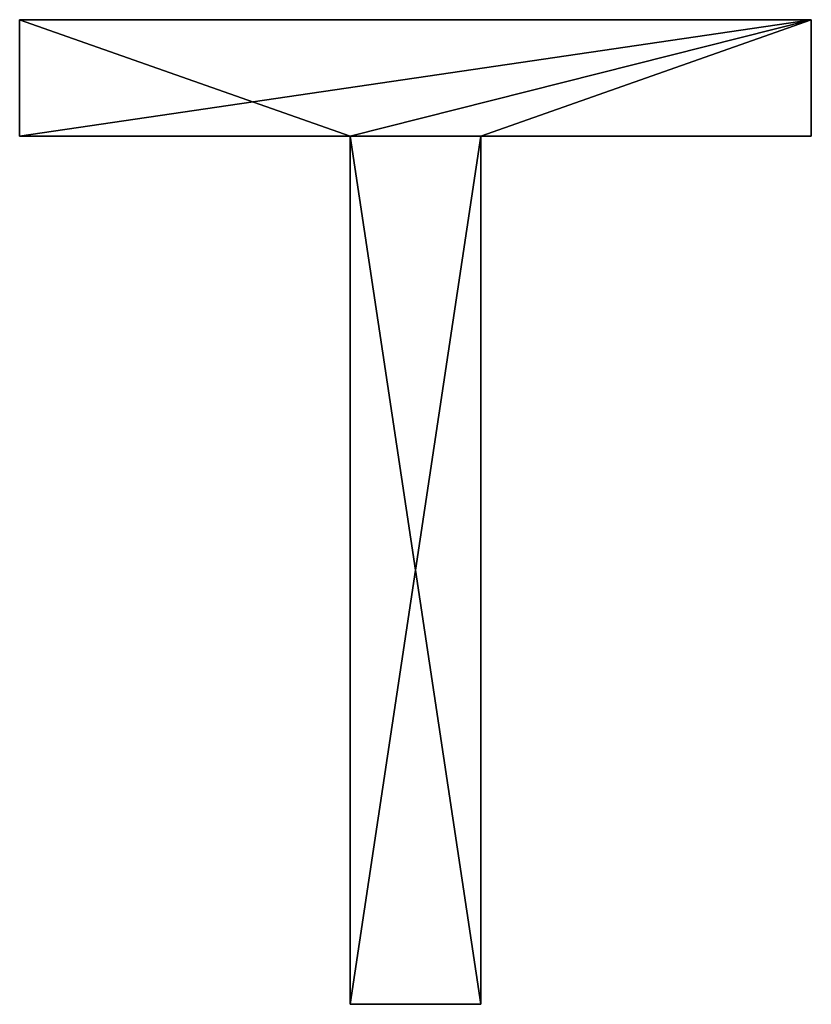
# Model space of a CAD drawing. Extents: x -4160 to 6004, y 422 to 6245.
# Drawn here: x -4160 to -4045, y 5065 to 5208 of the extents above; entities that cross this region are included whole.
import ezdxf

# ---------------------------------------------------------------- set-up
doc = ezdxf.new("R2010")
doc.units = 0
doc.header["$LTSCALE"] = 25.4
doc.layers.get('0').update_dxf_attribs({"color": 13, "linetype": 'CONTINUOUS'})

# ---------------------------------------------------------------- blocks, each defined once
blk = doc.blocks.new('THE_BOOTH_ACOUST')
at = {"color": 0}
for p, q in [((-0.1, 128.74), (-0.1, 145.59)), ((-0.1, 145.59), (114.66, 145.59)), ((-0.1, 145.59, 15), (114.66, 145.59, 15)), ((-0.1, 128.74, 15), (-0.1, 145.59, 15)), ((-0.1, 128.74), (-0.1, 145.59)), ((-0.1, 128.74, 15), (-0.1, 145.59, 15)), ((-0.1, 145.59), (-0.1, 145.59, 15)), ((-0.1, 145.59), (114.66, 145.59)), ((-0.1, 145.59), (-0.1, 145.59, 15)), ((-0.1, 145.59, 15), (114.66, 145.59, 15)), ((114.66, 145.59), (114.66, 128.74)), ((114.66, 145.59, 15), (114.66, 128.74, 15)), ((114.66, 145.59), (114.66, 145.59, 15)), ((114.66, 145.59), (114.66, 128.74)), ((114.66, 145.59), (114.66, 145.59, 15)), ((114.66, 145.59, 15), (114.66, 128.74, 15)), ((47.8, 128.74), (-0.1, 128.74)), ((47.8, 128.74, 15), (-0.1, 128.74, 15)), ((47.8, 128.74), (-0.1, 128.74)), ((47.8, 128.74, 15), (-0.1, 128.74, 15)), ((-0.1, 128.74), (-0.1, 128.74, 15)), ((-0.1, 128.74), (-0.1, 128.74, 15)), ((47.8, 2.97), (47.8, 128.74)), ((47.8, 2.97, 15), (47.8, 128.74, 15)), ((47.8, 2.97), (47.8, 128.74)), ((47.8, 2.97, 15), (47.8, 128.74, 15)), ((47.8, 128.74), (47.8, 128.74, 15)), ((47.8, 128.74), (47.8, 128.74, 15)), ((114.66, 128.74), (66.76, 128.74)), ((66.76, 128.74), (66.76, 2.97)), ((66.76, 128.74, 15), (66.76, 2.97, 15)), ((114.66, 128.74, 15), (66.76, 128.74, 15)), ((114.66, 128.74), (66.76, 128.74)), ((114.66, 128.74, 15), (66.76, 128.74, 15)), ((66.76, 128.74), (66.76, 128.74, 15)), ((66.76, 128.74), (66.76, 2.97)), ((66.76, 128.74), (66.76, 128.74, 15)), ((66.76, 128.74, 15), (66.76, 2.97, 15)), ((114.66, 128.74), (114.66, 128.74, 15)), ((114.66, 128.74), (114.66, 128.74, 15)), ((66.76, 2.97), (47.8, 2.97)), ((66.76, 2.97, 15), (47.8, 2.97, 15)), ((47.8, 2.97), (47.8, 2.97, 15)), ((66.76, 2.97), (47.8, 2.97)), ((66.76, 2.97, 15), (47.8, 2.97, 15)), ((47.8, 2.97), (47.8, 2.97, 15)), ((66.76, 2.97), (66.76, 2.97, 15)), ((66.76, 2.97), (66.76, 2.97, 15))]:
    blk.add_line(p, q, dxfattribs=at)
mesh = blk.add_polyface(dxfattribs=at)
corners = [(114.66, 145.59), (-0.1, 128.74), (-0.1, 145.59), (47.8, 128.74), (66.76, 128.74), (47.8, 2.97), (114.66, 128.74), (66.76, 2.97)]
mesh.append_faces([[corners[k] for k in face] for face in [(0, 1, 2), (4, 0, 6)]], dxfattribs={"vtx0": -1, "color": 0})
mesh.append_faces([[corners[k] for k in face] for face in [(1, 0, 3), (3, 4, 5)]], dxfattribs={"vtx0": -1, "vtx1": -1, "color": 0})
mesh.append_faces([[corners[k] for k in face] for face in [(3, 0, 4)]], dxfattribs={"vtx0": -1, "vtx1": -1, "vtx2": -1, "color": 0})
mesh.append_faces([[corners[k] for k in face] for face in [(7, 5, 4)]], dxfattribs={"vtx1": -1, "color": 0})
mesh = blk.add_polyface(dxfattribs=at)
corners = [(66.76, 2.97, 15), (47.8, 128.74, 15), (47.8, 2.97, 15), (-0.1, 145.59, 15), (-0.1, 128.74, 15), (114.66, 145.59, 15), (66.76, 128.74, 15), (114.66, 128.74, 15)]
mesh.append_faces([[corners[k] for k in face] for face in [(0, 1, 2), (1, 3, 4), (5, 6, 7)]], dxfattribs={"vtx0": -1, "color": 0})
mesh.append_faces([[corners[k] for k in face] for face in [(3, 1, 5), (6, 1, 0)]], dxfattribs={"vtx0": -1, "vtx1": -1, "color": 0})
mesh.append_faces([[corners[k] for k in face] for face in [(5, 1, 6)]], dxfattribs={"vtx0": -1, "vtx1": -1, "vtx2": -1, "color": 0})
mesh = blk.add_polyface(dxfattribs=at)
corners = [(-0.1, 145.59, 15), (-0.1, 128.74), (-0.1, 128.74, 15), (-0.1, 145.59)]
mesh.append_faces([[corners[k] for k in face] for face in [(0, 1, 2), (1, 0, 3)]], dxfattribs={"vtx0": -1, "color": 0})
mesh = blk.add_polyface(dxfattribs=at)
corners = [(-0.1, 145.59, 15), (114.66, 145.59), (-0.1, 145.59), (114.66, 145.59, 15)]
mesh.append_faces([[corners[k] for k in face] for face in [(0, 1, 2), (1, 0, 3)]], dxfattribs={"vtx0": -1, "color": 0})
mesh = blk.add_polyface(dxfattribs=at)
corners = [(114.66, 145.59), (114.66, 128.74, 15), (114.66, 128.74), (114.66, 145.59, 15)]
mesh.append_faces([[corners[k] for k in face] for face in [(0, 1, 2), (1, 0, 3)]], dxfattribs={"vtx0": -1, "color": 0})
mesh = blk.add_polyface(dxfattribs=at)
corners = [(47.8, 128.74, 15), (-0.1, 128.74), (47.8, 128.74), (-0.1, 128.74, 15)]
mesh.append_faces([[corners[k] for k in face] for face in [(0, 1, 2), (1, 0, 3)]], dxfattribs={"vtx0": -1, "color": 0})
mesh = blk.add_polyface(dxfattribs=at)
corners = [(47.8, 128.74, 15), (47.8, 2.97), (47.8, 2.97, 15), (47.8, 128.74)]
mesh.append_faces([[corners[k] for k in face] for face in [(0, 1, 2), (1, 0, 3)]], dxfattribs={"vtx0": -1, "color": 0})
mesh = blk.add_polyface(dxfattribs=at)
corners = [(114.66, 128.74, 15), (66.76, 128.74), (114.66, 128.74), (66.76, 128.74, 15)]
mesh.append_faces([[corners[k] for k in face] for face in [(0, 1, 2), (1, 0, 3)]], dxfattribs={"vtx0": -1, "color": 0})
mesh = blk.add_polyface(dxfattribs=at)
corners = [(66.76, 128.74), (66.76, 2.97, 15), (66.76, 2.97), (66.76, 128.74, 15)]
mesh.append_faces([[corners[k] for k in face] for face in [(0, 1, 2), (1, 0, 3)]], dxfattribs={"vtx0": -1, "color": 0})
mesh = blk.add_polyface(dxfattribs=at)
corners = [(66.76, 2.97, 15), (47.8, 2.97), (66.76, 2.97), (47.8, 2.97, 15)]
mesh.append_faces([[corners[k] for k in face] for face in [(0, 1, 2), (1, 0, 3)]], dxfattribs={"vtx0": -1, "color": 0})

msp = doc.modelspace()

# ---------------------------------------------------------------- block references
at = {"color": 0}
msp.add_blockref('THE_BOOTH_ACOUST', (-4159.64, 5062.41), dxfattribs=at)

doc.saveas('drawing.dxf')
